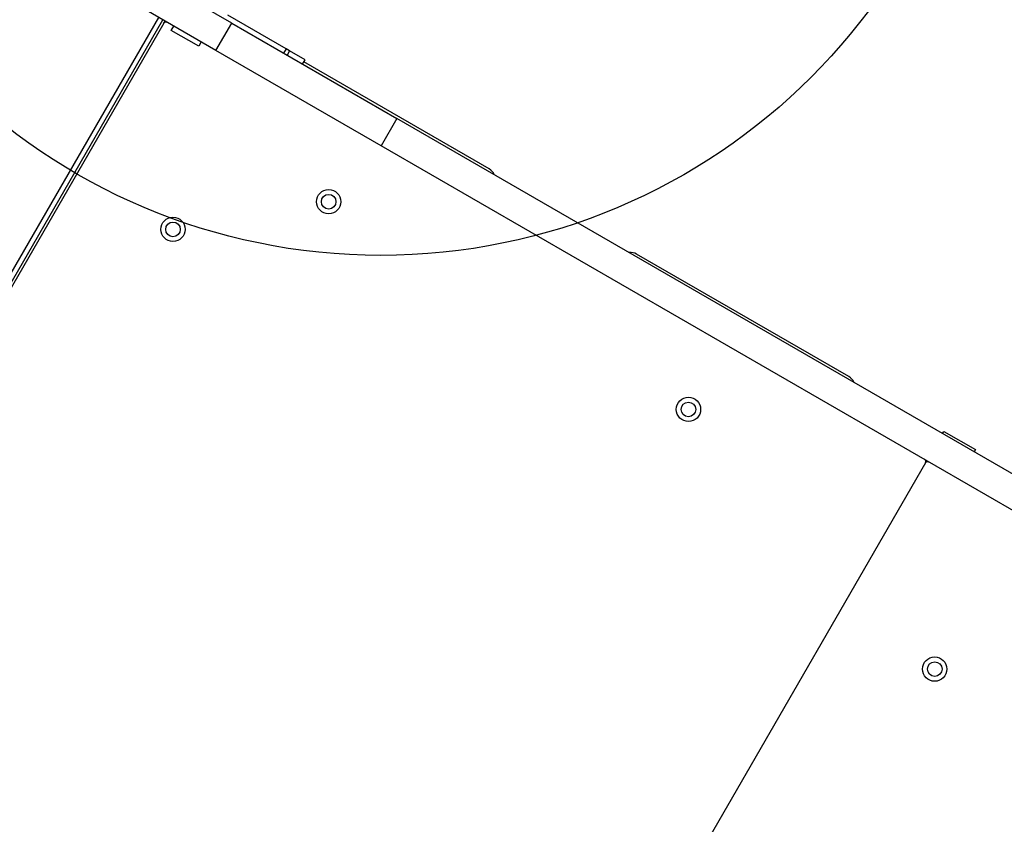
# Model space of a CAD drawing. Units: millimetres. Extents: x 2576 to 14779, y 2507 to 12078.
# Drawn here: x 5291 to 5695, y 9327 to 9658 of the extents above; entities that cross this region are included whole.
import ezdxf

# ---------------------------------------------------------------- set-up
doc = ezdxf.new("R2010")
doc.units = ezdxf.units.MM
doc.header["$LTSCALE"] = 200
doc.layers.add('OTWORY_MONTAŻOWE', color=1, linetype='Continuous')

msp = doc.modelspace()

# ---------------------------------------------------------------- linework, layer by layer
at = {"color": 7, "linetype": 'Continuous', "lineweight": 25}
for p, q in [((5377.76, 9656.59), (5343.84, 9676.17)), ((5371.26, 9645.33), (5337.34, 9664.91)), ((5400.07, 9646.01), (5376.16, 9659.82)), ((4976.97, 9012.72), (5349.47, 9657.91)), ((5349.84, 9656.54), (4978.34, 9013.08)), ((5163.22, 9339.32), (5347.74, 9658.91)), ((5349.84, 9656.54), (5350.34, 9657.41)), ((5371.26, 9645.33), (5377.76, 9656.59)), ((5377.76, 9656.59), (5445.66, 9617.38)), ((5352.93, 9653.6), (5353.93, 9655.33)), ((5364.19, 9647.1), (5352.93, 9653.6)), ((5365.19, 9648.83), (5364.19, 9647.1)), ((5439.16, 9606.12), (5371.26, 9645.33)), ((5400.07, 9646.01), (5399.07, 9644.28)), ((5401.53, 9645.17), (5400.07, 9646.01)), ((5401.53, 9645.17), (5400.53, 9643.44)), ((5407.89, 9641.5), (5401.53, 9645.17)), ((5406.89, 9639.77), (5407.89, 9641.5)), ((5483.56, 9596.66), (5407.39, 9640.63)), ((5445.66, 9617.38), (5439.16, 9606.12)), ((6376.36, 9080.05), (5445.66, 9617.38)), ((6369.86, 9068.79), (5439.16, 9606.12)), ((5631.43, 9511.28), (5544.18, 9561.66)), ((5669.9, 9487.92), (5670.4, 9488.78)), ((5670.4, 9488.78), (5683.39, 9481.28)), ((5683.39, 9481.28), (5682.89, 9480.42)), ((5662.9, 9475.79), (5291.4, 8832.33)), ((5662.9, 9475.79), (5663.4, 9476.66))]:
    msp.add_line(p, q, dxfattribs=at)
for centre, radius in [((5417.61, 9583.18), 5), ((5417.61, 9583.18), 3), ((5353.62, 9571.8), 5), ((5353.62, 9571.8), 3), ((5565.48, 9497.8), 5), ((5565.48, 9497.8), 3), ((5666.69, 9391.05), 5), ((5666.69, 9391.05), 3)]:
    msp.add_circle(centre, radius, dxfattribs=at)
for centre, radius, start, end in [((5350.7, 9656.04), 1, 60, 150), ((5481.06, 9592.33), 5, 23.1301, 60), ((5541.68, 9557.33), 5, 60, 96.8699), ((5628.93, 9506.95), 5, 23.1301, 60), ((5662.04, 9476.29), 1, 330, 60), ((5663.77, 9475.29), 1, 60, 150)]:
    msp.add_arc(centre, radius, start, end, dxfattribs=at)
at = {"layer": 'OTWORY_MONTAŻOWE'}
msp.add_circle((5439.09, 9811.13), 250, dxfattribs=at)

doc.saveas('drawing.dxf')
